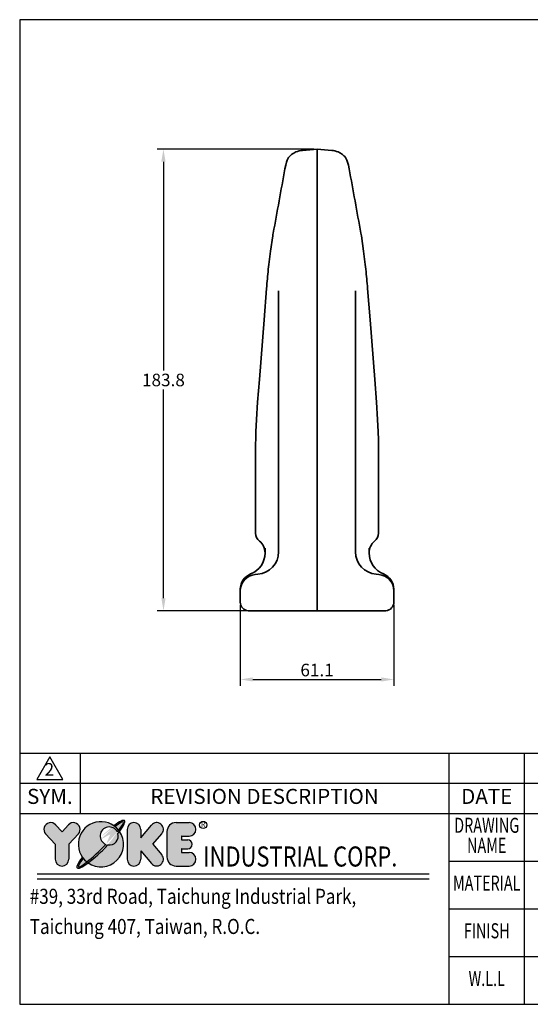
# Model space of a CAD drawing. Units: millimetres. Extents: x 1541 to 3291, y -913 to -521.
# Drawn here: x 2771 to 2974, y -913 to -521 of the extents above; entities that cross this region are included whole.
import ezdxf
from ezdxf.enums import TextEntityAlignment as Align

# ---------------------------------------------------------------- set-up
doc = ezdxf.new("R2010")
doc.units = ezdxf.units.MM
doc.header["$LTSCALE"] = 10
doc.layers.get('DEFPOINTS').update_dxf_attribs({"linetype": 'CONTINUOUS'})
for name, color, linetype in [('BODY', 7, 'CONTINUOUS'), ('DIM', 4, 'CONTINUOUS'), ('TEXT', 160, 'CONTINUOUS')]:
    doc.layers.add(name, color=color, linetype=linetype)
doc.styles.get("Standard").update_dxf_attribs({"font": 'romans.shx', "bigfont": 'chineset.shx'})
doc.dimstyles.get("Standard").update_dxf_attribs({"dimtxt": 2.5, "dimasz": 2.5, "dimexe": 1.25, "dimexo": 0.625, "dimtad": 1, "dimdsep": 46, "dimtxsty": 'Standard', "dimcen": 0, "dimadec": 0, "dimazin": 0, "dimtfac": 1, "dimtmove": 0, "dimatfit": 3, "dimfxl": 0, "dimtolj": 1, "dimarcsym": 0})

# ---------------------------------------------------------------- blocks, each defined once
blk = doc.blocks.new('*D148')
at = {"layer": 'DEFPOINTS', "color": 0}
for p in [(2827.827216446135, -572.351260338743), (2888.935413240805, -572.351260338743), (2863.397685884848, -756.1552459344462)]:
    blk.add_point(p, dxfattribs=at)
at = {"layer": 'DIM', "color": 0, "lineweight": -2}
for p, q in [((2887.685413240805, -572.351260338743), (2825.327216446135, -572.351260338743)), ((2827.827216446135, -577.351260338743), (2827.827216446135, -660.5032531365946)), ((2827.827216446135, -751.1552459344462), (2827.827216446135, -668.0032531365946)), ((2862.147685884848, -756.1552459344462), (2825.327216446135, -756.1552459344462))]:
    blk.add_line(p, q, dxfattribs=at)
at = {"layer": 'DIM', "color": 0}
for points in [[(2826.993883112802, -577.351260338743), (2828.660549779469, -577.351260338743), (2827.827216446135, -572.351260338743)], [(2826.993883112802, -751.1552459344462), (2828.660549779469, -751.1552459344462), (2827.827216446135, -756.1552459344462)]]:
    blk.add_solid(points, dxfattribs=at)
at = {"layer": 'DIM', "color": 0, "insert": (2827.827216446135, -664.2532531365941), "char_height": 5, "attachment_point": 5}
blk.add_mtext('\\A1;183.8', dxfattribs=at)
blk = doc.blocks.new('*D149')
at = {"layer": 'DEFPOINTS', "color": 0}
for p in [(2858.385410189047, -752.661563073118), (2919.485416292563, -752.661563073118), (2919.485416292563, -783.4741749058682)]:
    blk.add_point(p, dxfattribs=at)
at = {"layer": 'DIM', "color": 0, "lineweight": -2}
for p, q in [((2858.385410189047, -753.911563073118), (2858.385410189047, -785.9741749058682)), ((2919.485416292563, -753.911563073118), (2919.485416292563, -785.9741749058682)), ((2863.385410189047, -783.4741749058682), (2914.485416292563, -783.4741749058682))]:
    blk.add_line(p, q, dxfattribs=at)
at = {"layer": 'DIM', "color": 0}
for points in [[(2863.385410189047, -782.6408415725348), (2863.385410189047, -784.3075082392015), (2858.385410189047, -783.4741749058682)], [(2914.485416292563, -782.6408415725348), (2914.485416292563, -784.3075082392015), (2919.485416292563, -783.4741749058682)]]:
    blk.add_solid(points, dxfattribs=at)
at = {"layer": 'DIM', "color": 0, "insert": (2888.935413240805, -779.7241749058682), "char_height": 5, "attachment_point": 5}
blk.add_mtext('\\A1;61.1', dxfattribs=at)

msp = doc.modelspace()

# ---------------------------------------------------------------- hatches: boundary and pattern name
at = {"layer": 'BODY'}
msp.add_hatch(color=256, dxfattribs=at).paths.add_polyline_path([(2790.172054344956, -849.1081821990989), (2793.974809803499, -845.0031291450001, 0.9937421570364061), (2790.036649341466, -841.3087705848586), (2787.472121844957, -844.0771635427103), (2784.907594348528, -841.3087705849435, 0.9937421570734598), (2780.969433886414, -845.0031291450001), (2784.772189344957, -849.108182199099), (2784.772189344957, -855.0480336990983, 1), (2790.172054344956, -855.0480336990983)])
h = msp.add_hatch(color=256, dxfattribs=at)
edge = h.paths.add_edge_path()
edge.add_arc((2802.951734844957, -849.1081821990989), 8.999775, 38.5281416714, 231.4718583286017)
edge.add_ellipse((2802.951734844957, -849.1081821990989), major_axis=(8.909322704314425, 8.909322704314425), ratio=0.1142857142857143, start_angle=-135.2132616949426, end_angle=-83.72679267253154)
edge.add_arc((2806.260911849417, -845.7990051946387), 3.599909999999999, 27.169278098313384, 248.4285321203946, ccw=False)
edge.add_ellipse((2802.951734844957, -849.1081821990989), major_axis=(8.909322704314425, 8.909322704314425), ratio=0.1142857142857143, start_angle=-49.95278399003183, end_angle=-44.786738305063)
edge = h.paths.add_edge_path()
edge.add_arc((2802.951734844957, -849.1081821990989), 9.143771399999999, 38.5281416714, 38.73884361506015)
h = msp.add_hatch(color=256, dxfattribs=at)
edge = h.paths.add_edge_path()
edge.add_ellipse((2802.951734844957, -849.1081821990989), major_axis=(9.418426858846697, 9.418426858846663), ratio=0.1621621621621622, start_angle=-47.46767160703087, end_angle=47.46767160703014)
edge.add_arc((2802.951734844954, -849.1081821990989), 9.143771400000936, 51.26115638493468, 55.024538190610315, ccw=False)
edge.add_ellipse((2802.951734844957, -849.1081821990989), major_axis=(8.909322704314425, 8.909322704314425), ratio=0.1142857142857143, start_angle=-43.83101232343819, end_angle=43.831012323433924, ccw=False)
edge.add_arc((2802.951734844962, -849.1081821991116), 9.143771400003637, 38.52814167148779, 38.738843615147516, ccw=False)
edge.add_arc((2802.951734844957, -849.1081821990994), 9.143771400000677, 34.97546180938559, 38.528141671402125, ccw=False)
h = msp.add_hatch(color=256, dxfattribs=at)
edge = h.paths.add_edge_path()
edge.add_line((2818.791338844957, -851.727350195078), (2818.791338844957, -855.0480336990983))
edge.add_arc((2816.091406344956, -855.0480336990983), 2.6999325, -180, 0, ccw=False)
edge.add_line((2813.391473844957, -855.0480336990983), (2813.391473844957, -843.1683306990984))
edge.add_arc((2816.091406344956, -843.1683306990984), 2.6999325, 0, 180, ccw=False)
edge.add_line((2818.791338844957, -843.1683306990984), (2818.791338844957, -846.4890142031194))
edge.add_line((2818.791338844957, -846.4890142031194), (2823.033218786079, -841.433738543935))
edge.add_arc((2825.1014870745, -843.1692217019253), 2.699932500000015, -40.00000000000148, 139.9999999999985, ccw=False)
edge.add_line((2827.16975536292, -844.9047048599151), (2823.642619077949, -849.1081821990989))
edge.add_line((2823.642619077949, -849.1081821990989), (2827.16975536292, -853.311659538282))
edge.add_arc((2825.1014870745, -855.0471426962721), 2.699932500000015, -139.99999999999852, 40.00000000000148, ccw=False)
edge.add_line((2823.033218786079, -856.7826258542624), (2818.791338844957, -851.727350195078))
h = msp.add_hatch(color=256, dxfattribs=at)
edge = h.paths.add_edge_path()
edge.add_arc((2832.830987844958, -854.1480561990987), 3.599909999999999, 180, 270)
edge.add_line((2832.830987844957, -857.7479661990984), (2838.050857344958, -857.7479661990984))
edge.add_arc((2838.050857344958, -855.0480336990983), 2.699932499999994, 270, 450)
edge.add_line((2838.050857344958, -852.3481011990988), (2835.134930244956, -852.3481011990988))
edge.add_arc((2835.134930244956, -852.2041047990984), 0.1439964, 180, 270, ccw=False)
edge.add_line((2834.990933844958, -852.2041047990984), (2834.990933844958, -851.0521335990985))
edge.add_arc((2835.134930244956, -851.0521335990985), 0.1439964, 90, 180, ccw=False)
edge.add_line((2835.134930244956, -850.9081371990986), (2837.510870844957, -850.9081371990986))
edge.add_arc((2837.510870844957, -849.1081821990989), 1.799955, 270, 450)
edge.add_line((2837.510870844957, -847.3082271990985), (2835.134930244956, -847.3082271990985))
edge.add_arc((2835.134930244956, -847.1642307990982), 0.1439964, 180, 270, ccw=False)
edge.add_line((2834.990933844958, -847.1642307990982), (2834.990933844958, -846.0122595990982))
edge.add_arc((2835.134930244956, -846.0122595990982), 0.1439964, 90, 180, ccw=False)
edge.add_line((2835.134930244956, -845.8682631990986), (2838.050857344958, -845.8682631990986))
edge.add_arc((2838.050857344958, -843.1683306990984), 2.699932499999994, 270, 450)
edge.add_line((2838.050857344958, -840.4683981990983), (2832.830987844958, -840.4683981990983))
edge.add_arc((2832.830987844958, -844.0683081990986), 3.599909999999999, 90, 180)
edge.add_line((2829.231077844958, -844.0683081990986), (2829.231077844958, -854.1480561990987))
h = msp.add_hatch(color=256, dxfattribs=at)
edge = h.paths.add_edge_path()
edge.add_ellipse((2802.951734844957, -849.1081821990989), major_axis=(9.418426858846694, 9.418426858846662), ratio=0.1621621621621622, start_angle=-54.01062663045712, end_angle=-48.33870266358616)
edge.add_arc((2802.951734844957, -849.1081821990989), 8.999775, -124.67095416117968, 34.67095416117968, ccw=False)
edge.add_ellipse((2802.951734844957, -849.1081821990989), major_axis=(9.418426858846694, 9.418426858846662), ratio=0.1621621621621622, start_angle=-131.6612973364135, end_angle=-82.29658642772208)
edge.add_arc((2806.260911849417, -845.7990051946387), 3.599909999999999, 261.4830625489487, 375.9563630009235)
h = msp.add_hatch(color=256, dxfattribs=at)
edge = h.paths.add_edge_path()
edge.add_ellipse((2802.951734844957, -849.1081821990989), major_axis=(9.418426858846697, 9.418426858846663), ratio=0.1621621621621622, start_angle=132.5323283929705, end_angle=227.4676716070417)
edge.add_arc((2802.951734844957, -849.1081821990975), 9.143771400000443, 231.2611563849484, 235.0245381906245, ccw=False)
edge.add_ellipse((2802.951734844957, -849.1081821990989), major_axis=(8.909322704314425, 8.909322704314425), ratio=0.1142857142857143, start_angle=136.1689876765609, end_angle=223.8310123234424, ccw=False)
edge.add_arc((2802.951734844957, -849.1081821990989), 9.143771400000155, 214.97546180938, 218.7388436150562, ccw=False)

# ---------------------------------------------------------------- linework, layer by layer
at = {"layer": 'BODY', "lineweight": 35, "ltscale": 0.146850544604299}
for p in [(2883.083743929281, -572.8632155999735), (2894.787082552328, -572.8632155999735)]:
    msp.add_line(p, (2888.935413240805, -572.351260338743), dxfattribs=at)
at = {"layer": 'BODY', "lineweight": 35, "ltscale": 0.02915802001953125}
msp.add_line((2888.935413240805, -573.5175811395243), (2888.935413240805, -572.351260338743), dxfattribs=at)
at = {"layer": 'BODY', "lineweight": 35}
for p, q in [((2888.935413240805, -650.3933135613993), (2888.935413240805, -573.5175811395243)), ((2873.635410189047, -652.6679565057352), (2873.635410189047, -628.7063171014383)), ((2904.235416292563, -652.6679565057352), (2904.235416292563, -628.7063171014383)), ((2888.935413240805, -698.1230346307352), (2888.935413240805, -650.3933135613993)), ((2873.635410189047, -694.0420867547587), (2873.635410189047, -652.6679565057352)), ((2904.235416292563, -694.0420867547587), (2904.235416292563, -652.6679565057352)), ((2873.635410189047, -732.6342803582743), (2873.635410189047, -694.0420867547587)), ((2904.235416292563, -732.6342803582743), (2904.235416292563, -694.0420867547587)), ((2864.510410189047, -725.2143584832743), (2864.510410189047, -701.1297484979227)), ((2888.935413240805, -739.938662682493), (2888.935413240805, -698.1230346307352)), ((2913.360416292563, -725.2143584832743), (2913.360416292563, -701.1297484979227)), ((2865.13496005477, -756.1552459344462), (2888.935413240805, -756.1552459344462)), ((2912.735874056234, -756.1552459344462), (2888.935413240805, -756.1552459344462))]:
    msp.add_line(p, q, dxfattribs=at)
at = {"layer": 'BODY', "lineweight": 35, "ltscale": 0.0003220045705818827}
for p, q in [((2876.157443880453, -580.2119628533915), (2876.159747957602, -580.1992904290751)), ((2901.713382601156, -580.2119628533915), (2901.711078524008, -580.1992904290751))]:
    msp.add_line(p, q, dxfattribs=at)
at = {"layer": 'BODY', "lineweight": 35, "ltscale": 0.0001205789842464525}
msp.add_line((2871.497249483481, -605.7776366815165), (2871.496387361899, -605.7823821649149), dxfattribs=at)
at = {"layer": 'BODY', "lineweight": 35, "ltscale": 0.0001206132233786924}
msp.add_line((2906.373569368734, -605.7776366815165), (2906.374439119711, -605.7823821649149), dxfattribs=at)
at = {"layer": 'BODY', "lineweight": 35, "ltscale": 0.003966522216796875}
for p, q in [((2864.510410189047, -689.6855193719462), (2864.510410189047, -689.5268584832743)), ((2913.360416292563, -689.6855193719462), (2913.360416292563, -689.5268584832743))]:
    msp.add_line(p, q, dxfattribs=at)
at = {"layer": 'BODY', "lineweight": 35, "ltscale": 0.286105728149414}
for p, q in [((2864.510410189047, -701.1297484979227), (2864.510410189047, -689.6855193719462)), ((2913.360416292563, -701.1297484979227), (2913.360416292563, -689.6855193719462))]:
    msp.add_line(p, q, dxfattribs=at)
at = {"layer": 'BODY', "lineweight": 35, "ltscale": 0.01505510105179866}
msp.add_line((2913.360416292563, -698.940859948118), (2913.359516024008, -698.3386565789774), dxfattribs=at)
at = {"layer": 'BODY', "lineweight": 35, "ltscale": 0.0475555419921875}
for p, q in [((2868.235416292563, -733.1067229852274), (2868.235416292563, -731.2045013055399)), ((2909.635410189047, -733.1067229852274), (2909.635410189047, -731.2045013055399))]:
    msp.add_line(p, q, dxfattribs=at)
at = {"layer": 'BODY', "lineweight": 35, "ltscale": 0.07981414794921875}
msp.add_line((2888.935413240805, -743.1312286004618), (2888.935413240805, -739.938662682493), dxfattribs=at)
at = {"layer": 'BODY', "lineweight": 35, "ltscale": 0.02762816410682247}
for p, q in [((2864.318897127524, -741.6963531121805), (2865.419818758383, -741.600039635618)), ((2913.551929354086, -741.6963531121805), (2912.451007723227, -741.600039635618))]:
    msp.add_line(p, q, dxfattribs=at)
at = {"layer": 'BODY', "lineweight": 35, "ltscale": 0.298089599609375}
msp.add_line((2888.935413240805, -743.1312286004618), (2888.935413240805, -755.0548125848368), dxfattribs=at)
at = {"layer": 'BODY', "lineweight": 35, "ltscale": 0.0156463623046875}
msp.add_line((2858.385410189047, -747.5402557000712), (2858.385410189047, -748.1661101922587), dxfattribs=at)
at = {"layer": 'BODY', "lineweight": 35, "ltscale": 8.0108642578125e-05}
for p, q in [((2858.385410189047, -748.1748077020243), (2858.385410189047, -748.1716033563212)), ((2919.485416292563, -748.1748077020243), (2919.485416292563, -748.1716033563212))]:
    msp.add_line(p, q, dxfattribs=at)
at = {"layer": 'BODY', "lineweight": 35, "ltscale": 0.1121688842773438}
for p, q in [((2858.385410189047, -752.661563073118), (2858.385410189047, -748.1748077020243)), ((2919.485416292563, -752.661563073118), (2919.485416292563, -748.1748077020243))]:
    msp.add_line(p, q, dxfattribs=at)
at = {"layer": 'BODY', "lineweight": 35, "ltscale": 0.01578369140625}
msp.add_line((2919.485416292563, -747.5402557000712), (2919.485416292563, -748.1716033563212), dxfattribs=at)
at = {"layer": 'BODY', "lineweight": 35, "ltscale": 0.002008612327228845}
msp.add_line((2861.660411714926, -756.1552459344462), (2861.580371736899, -756.1482574090555), dxfattribs=at)
at = {"layer": 'BODY', "lineweight": 35, "ltscale": 0.08686370849609375}
msp.add_line((2861.660411714926, -756.1552459344462), (2865.13496005477, -756.1552459344462), dxfattribs=at)
at = {"layer": 'BODY', "lineweight": 35, "ltscale": 0.02751083374023438}
msp.add_line((2888.935413240805, -756.1552459344462), (2888.935413240805, -755.0548125848368), dxfattribs=at)
at = {"layer": 'BODY', "lineweight": 35, "ltscale": 0.08686332702636719}
msp.add_line((2916.210407137289, -756.1552459344462), (2912.735874056234, -756.1552459344462), dxfattribs=at)
at = {"layer": 'BODY', "lineweight": 35, "ltscale": 0.00200880233925311}
msp.add_line((2916.210407137289, -756.1552459344462), (2916.290454744711, -756.1482574090555), dxfattribs=at)
at = {"layer": 'BODY'}
for p, q in [((2770.642868482742, -836.808488545062), (3291.429848482743, -836.808488545062)), ((2787.472121844958, -844.0771635427108), (2784.907594348528, -841.3087705849431)), ((2787.472121844958, -844.0771635427108), (2790.036649341388, -841.3087705849431)), ((2818.791338844957, -846.4890142031194), (2823.033218786079, -841.433738543935)), ((2832.830987844958, -840.4683981990983), (2838.050857344958, -840.4683981990983)), ((2784.772189344957, -849.1081821990989), (2780.969433886414, -845.0031291450001)), ((2790.172054344956, -849.1081821990989), (2793.974809803499, -845.0031291450001)), ((2813.391473844957, -843.1683306990984), (2813.391473844957, -855.0480336990983)), ((2818.791338844957, -843.1683306990984), (2818.791338844957, -846.4890142031194)), ((2823.642619077949, -849.1081821990989), (2827.16975536292, -844.9047048599151)), ((2829.231077844958, -844.0683081990986), (2829.231077844958, -854.1480561990987)), ((2834.990933844958, -846.0122595990982), (2834.990933844958, -847.1642307990982)), ((2835.134930244956, -845.8682631990986), (2838.050857344958, -845.8682631990986)), ((2784.772189344957, -849.1081821990989), (2784.772189344957, -855.0480336990983)), ((2790.172054344956, -849.1081821990989), (2790.172054344956, -855.0480336990983)), ((2790.172054344956, -850.5481461990984), (2790.172054344956, -850.5481461990984)), ((2823.642619077949, -849.1081821990989), (2827.16975536292, -853.311659538282)), ((2835.134930244956, -847.3082271990985), (2837.510870844957, -847.3082271990985)), ((2818.791338844957, -851.727350195078), (2823.033218786079, -856.7826258542624)), ((2818.791338844957, -851.727350195078), (2818.791338844957, -855.0480336990983)), ((2834.990933844958, -851.0521335990985), (2834.990933844958, -852.2041047990984)), ((2835.134930244956, -850.9081371990986), (2837.510870844957, -850.9081371990986)), ((2835.134930244956, -852.3481011990988), (2838.050857344958, -852.3481011990988)), ((2832.830987844957, -857.7479661990984), (2838.050857344958, -857.7479661990984)), ((2777.580495192286, -860.8078885450619), (2933.573744314612, -860.8078885450619)), ((2777.580495192286, -862.8078385450618), (2933.573744314612, -862.8078385450618))]:
    msp.add_line(p, q, dxfattribs=at)
msp.add_lwpolyline([(2770.642868482742, -912.806588545062), (3291.429848482745, -912.806588545062), (3291.429848482745, -520.816388545062), (2770.642868482742, -520.816388545062)], close=True, dxfattribs=at)
at = {"layer": 'BODY', "lineweight": 35}
for points in [[(2883.082691072836, -572.8632690057352), (2882.434757112875, -572.9424010858133), (2881.797275423422, -573.0663405999735), (2881.160800814047, -573.2403747186258), (2880.512836336508, -573.4763442620829), (2879.647052645102, -573.9037810906962), (2879.216113924399, -574.1760131463602), (2878.776996492758, -574.5053512200907), (2878.288730501547, -574.9508468255594), (2877.948642610922, -575.3275100335673), (2877.642490267172, -575.7323943719462), (2877.351413607016, -576.201960717161), (2877.105136751547, -576.6962920770243), (2876.790096163168, -577.5448943719462), (2876.47951877059, -578.6871215447977), (2876.159755586996, -580.199275170286)], [(2894.788135408774, -572.8632690057352), (2895.436069368734, -572.9424010858133), (2896.073551058188, -573.0663405999735), (2896.710025667563, -573.2403747186258), (2897.357990145102, -573.4763442620829), (2898.223773836508, -573.9037810906962), (2898.654712557211, -574.1760131463602), (2899.093829988852, -574.5053512200907), (2899.582095980063, -574.9508468255594), (2899.922183870688, -575.3275100335673), (2900.228336214438, -575.7323943719462), (2900.519412874594, -576.201960717161), (2900.765689730063, -576.6962920770243), (2901.080737947836, -577.5448943719462), (2901.391315340414, -578.6871215447977), (2901.711078524008, -580.199275170286)], [(2871.306850313559, -606.9164764031962), (2870.405330538168, -612.9824859246805), (2869.741062044516, -618.2649566278055), (2869.531825899496, -620.1872588738993)], [(2906.563983797445, -606.9164764031962), (2907.465488314047, -612.9824859246805), (2908.129749178305, -618.264819298704), (2908.338947176352, -620.1867248162821)], [(2868.840824007406, -627.8078796014383), (2867.856265901938, -640.2944213494852), (2865.98448550643, -664.1102325067118), (2865.299053072348, -673.1387817010477), (2864.84621798934, -679.9631988153055), (2864.607608675375, -684.8321868524149), (2864.522441744223, -687.9818450555399), (2864.510410189047, -689.5268584832743)], [(2909.030002474203, -627.8078796014383), (2910.014560579672, -640.2944213494852), (2911.88634097518, -664.1102325067118), (2912.571781038656, -673.1387817010477), (2913.024616121664, -679.9631988153055), (2913.263217806234, -684.8321868524149), (2913.348377107992, -687.9818450555399), (2913.360416292563, -689.5268584832743)]]:
    msp.add_lwpolyline(points, dxfattribs=at)
at = {"layer": 'BODY'}
msp.add_circle((2843.630717844958, -841.4141292525456), 1.439964, dxfattribs=at)
at = {"layer": 'BODY', "lineweight": 35}
for centre, radius, start, end in [((-22684.06145870744, 4066.062741126101), 25979.08141898958, 349.6400928641065, 349.6974058352019), ((28461.93072879256, 4066.062741126101), 25979.08141905845, 190.3025976935801, 190.3599029807175), ((2919.193073152914, -614.3132812127665), 48.45382480872312, 169.8594417142879, 171.219141132746), ((2858.625331758871, -614.322192345579), 48.50699079998983, 8.780041692185328, 10.14001944085593), ((3151.335147737875, -649.5926238641337), 283.3332411896756, 174.0429052601645, 175.5910222770646), ((2626.534717440024, -649.592700158079), 283.334209061766, 4.408983585663003, 5.957194944548493), ((2868.628826021567, -725.215029869993), 4.118426753970473, 179.9906613101701, 230.816998566901), ((2862.235416292563, -733.0576812371805), 5.999998019182743, 0.1372135111886914, 50.80971576402969), ((2915.635410189047, -733.0576812371805), 5.999997196355616, 129.1902824147475, 180.0000223117997), ((2909.242008089438, -725.215029869993), 4.118426753970473, 309.1829964241443, 0.00933551623351587), ((2864.635410189047, -732.6342803582743), 8.999999999999995, 275.0000033264764, 2.511893103805454e-05), ((2913.235416292563, -732.6342803582743), 8.999999999999995, 179.9999913485786, 265.000025815509), ((2859.235416292563, -733.1067229852274), 8.999999999999995, 291.3778065787405, 0), ((2918.635410189047, -733.1067229852274), 8.999999999999995, 180.0000050089569, 248.6221884122972), ((2864.885410189047, -747.5402862176493), 6.499999999999999, 111.3778115877029, 180.0000050089569), ((2864.885410189047, -748.1716033563212), 6.499999999999997, 95.00000833542819, 179.9999913485786), ((2912.985416292563, -748.1716033563212), 6.499999999999997, 4.259397200971927e-06, 84.99998984332026), ((2912.985416292563, -747.5402862176493), 6.499999999999999, 0, 68.62219342125945), ((2861.885410189047, -752.661563073118), 3.500000000000026, 180.0000050089569, 264.9999984947489), ((2915.985416292563, -752.661563073118), 3.500000000000005, 275.0000033264764, 9.119286382692196e-08)]:
    msp.add_arc(centre, radius, start, end, dxfattribs=at)
at = {"layer": 'BODY'}
for centre, radius, start, end in [((2782.950109871413, -843.1683108578089), 2.699932500000006, 42.09143381595455, 222.8107782142998), ((2791.994133818503, -843.1683108578089), 2.699932500000006, 317.1892217857002, 137.9085661840454), ((2802.951734844957, -849.1081821990989), 8.999775, 38.52814167138924, 231.4718583286196), ((2806.260911849417, -845.7990051946387), 3.599909999999999, 27.16927809831066, 248.4285321204211), ((2802.951734844957, -849.1081821990989), 9.143771399999999, 51.26115638492156, 55.02453819059491), ((2816.091406344956, -843.1683306990984), 2.6999325, 0, 180), ((2825.1014870745, -843.1692217019253), 2.699932500000015, 319.9999999999985, 139.9999999999985), ((2832.830987844958, -844.0683081990986), 3.599909999999999, 90, 180), ((2838.050857344958, -843.1683306990984), 2.699932499999994, 270, 90), ((2802.951734844957, -849.1081821990989), 8.999775, 235.3290458388203, 34.67095416117974), ((2806.260911849417, -845.7990051946387), 3.599909999999999, 261.4830625489487, 15.95636300092354), ((2802.951734844957, -849.1081821990989), 9.143771399999999, 38.52814167138924, 38.73884361506968), ((2802.951734844957, -849.1081821990989), 9.143771399999999, 34.97546180936787, 38.73884361506968), ((2835.134930244956, -846.0122595990982), 0.1439964, 90, 180), ((2835.134930244956, -847.1642307990982), 0.1439964, 180, 270), ((2837.510870844957, -849.1081821990989), 1.799955, 270, 90), ((2802.951734844957, -849.1081821990989), 9.143771399999999, 214.9754618093679, 218.7388436150697), ((2825.1014870745, -855.0471426962721), 2.699932500000015, 220.0000000000015, 40.00000000000148), ((2832.830987844958, -854.1480561990987), 3.599909999999999, 180, 270), ((2835.134930244956, -851.0521335990985), 0.1439964, 90, 180), ((2835.134930244956, -852.2041047990984), 0.1439964, 180, 270), ((2838.050857344958, -855.0480336990983), 2.699932499999994, 270, 90), ((2787.472121844958, -855.0480336990983), 2.6999325, 180, 0), ((2802.951734844957, -849.1081821990989), 9.143771399999999, 231.2611563849216, 231.4718583286196), ((2802.951734844957, -849.1081821990989), 9.143771399999999, 231.2611563849216, 235.0245381905949), ((2816.091406344956, -855.0480336990983), 2.6999325, 180, 0)]:
    msp.add_arc(centre, radius, start, end, dxfattribs=at)
for major_axis, ratio, start_param, end_param in [((9.418426858846694, 9.418426858846662), 0.1621621621621622, -0.8284671577981167, 0.8284671577981039), ((8.909322704314423, 8.909322704314423), 0.1142857142857143, -0.7649954795262067, 0.7649954795261314), ((8.909322704314423, 8.909322704314423), 0.1142857142857143, -0.8718405511635656, -0.7816760446524139), ((9.418426858846694, 9.418426858846662), 0.1621621621621622, -0.9426632657668074, -0.8436695176221315), ((8.909322704314423, 8.909322704314423), 0.1142857142857143, -2.359916608937479, -1.461308204270338), ((9.418426858846694, 9.418426858846662), 0.1621621621621622, -2.297923135967655, -1.436346396315828), ((9.418426858846694, 9.418426858846662), 0.1621621621621622, 2.3131254957917, 3.970059811388099), ((8.909322704314423, 8.909322704314423), 0.1142857142857143, 2.376597174063571, 3.906588133116072)]:
    msp.add_ellipse((2802.951734844957, -849.1081821990989), major_axis=major_axis, ratio=ratio, start_param=start_param, end_param=end_param, dxfattribs=at)
at = {"layer": 'DIM'}
for p, q in [((2770.642868482742, -812.8090885450619), (3011.436848482745, -812.8090885450619)), ((2941.438598482745, -912.806588545062), (2941.438598482745, -812.8090885450619)), ((2971.437848482745, -912.806588545062), (2971.437848482745, -812.8090885450619)), ((2770.642868482742, -824.8087885450619), (3011.436848482745, -824.8087885450619)), ((2941.438598482745, -855.808013545062), (3291.429848482743, -855.808013545062)), ((2941.438598482745, -874.8075385450619), (3291.429848482743, -874.8075385450619)), ((2941.438598482745, -893.8070635450619), (3291.429848482743, -893.8070635450619))]:
    msp.add_line(p, q, dxfattribs=at)
msp.add_lwpolyline([(2782.642568482743, -814.3090510450619), (2777.446545963848, -823.3088260450619), (2787.83859100164, -823.3088260450619)], close=True, dxfattribs=at)
msp.add_lwpolyline([(2794.642268482743, -812.8090885450619), (2794.642268482743, -836.808488545062)], dxfattribs=at)

# ---------------------------------------------------------------- texts
at = {"layer": 'BODY'}
msp.add_text('R', height=1.99995, dxfattribs=at).set_placement((2843.630717844958, -841.4141292525456), align=Align.MIDDLE)
at = {"layer": 'BODY', "width": 0.8}
msp.add_text('INDUSTRIAL CORP.', height=7.9998, dxfattribs=at).set_placement((2843.630717844958, -857.9663622417842))
at = {"layer": 'DIM'}
msp.add_text('2', height=4.999874999999999, dxfattribs=at).set_placement((2782.442573482744, -819.9089110450619), align=Align.MIDDLE)
at = {"layer": 'TEXT'}
for s, p in [('SYM.', (2782.642568482743, -830.8086385450619)), ('REVISION DESCRIPTION', (2868.040433482744, -830.8086385450619)), ('DATE', (2956.438223482744, -830.8086385450619))]:
    msp.add_text(s, height=5.999849999999999, dxfattribs=at).set_placement(p, align=Align.MIDDLE)
at = {"layer": 'TEXT', "width": 0.7}
for s, p in [('DRAWING', (2956.438223482744, -842.3083510450618)), ('NAME', (2956.438223482744, -850.3081510450619)), ('MATERIAL', (2956.438223482744, -865.307776045062)), ('FINISH', (2956.438223482744, -884.307301045062)), ('W.L.L', (2956.438223482744, -903.3068260450619))]:
    msp.add_text(s, height=5.999849999999999, dxfattribs=at).set_placement(p, align=Align.MIDDLE)
at = {"layer": 'TEXT', "width": 0.83}
for s, p in [('#39, 33rd Road, Taichung Industrial Park,', (2774.642768482743, -872.807588545062)), ('Taichung 407, Taiwan, R.O.C.', (2774.642768482743, -884.8072885450619))]:
    msp.add_text(s, height=5.999849999999999, dxfattribs=at).set_placement(p)

# ---------------------------------------------------------------- dimensions: what is measured, and where the dimension line sits
at = {"layer": 'DIM'}
dim = msp.add_linear_dim(base=(2827.827216446135, -572.351260338743), p1=(2863.397685884848, -756.1552459344462), p2=(2888.935413240805, -572.351260338743), angle=90, dimstyle='Standard', override={"dimscale": 2, "dimtih": 1, "dimtoh": 1, "dimrnd": 1.387778780781446e-17, "dimzin": 9, "dimcen": -1}, dxfattribs=at)
dim.commit()
dim.dimension.update_dxf_attribs({"geometry": '*D148', "text_midpoint": (2827.827216446135, -664.2532531365941)})
dim = msp.add_linear_dim(base=(2919.485416292563, -783.4741749058682), p1=(2858.385410189047, -752.661563073118), p2=(2919.485416292563, -752.661563073118), dimstyle='Standard', override={"dimscale": 2, "dimtih": 1, "dimtoh": 1, "dimrnd": 1.387778780781446e-17, "dimzin": 9, "dimcen": -1}, dxfattribs=at)
dim.commit()
dim.dimension.update_dxf_attribs({"geometry": '*D149', "text_midpoint": (2888.935413240805, -779.7241749058682)})

doc.saveas('drawing.dxf')
